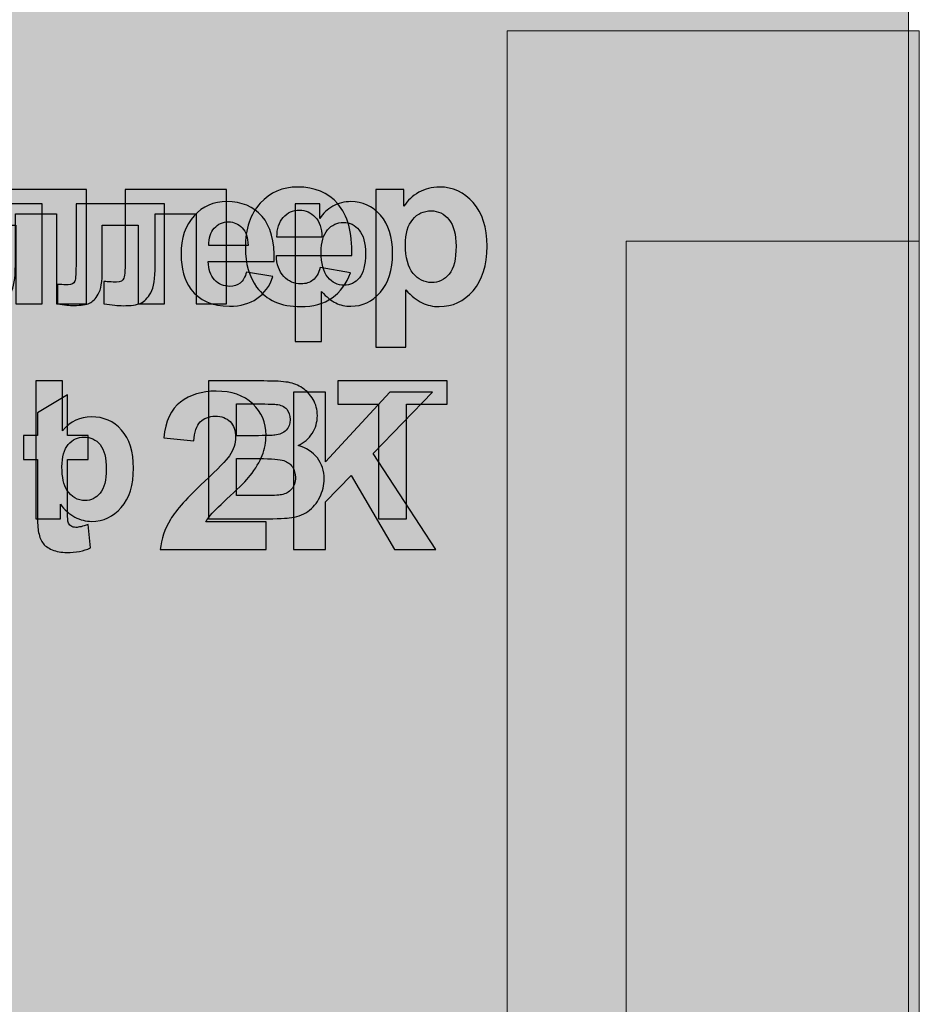
# Model space of a CAD drawing. Units: centimetres. Extents: x -12.5 to 13.9, y -8.2 to 9.5.
# Drawn here: x -10.2 to -7.9, y -5.7 to -3.2 of the extents above; entities that cross this region are included whole.
import ezdxf

# ---------------------------------------------------------------- set-up
doc = ezdxf.new("R2010")
doc.units = ezdxf.units.CM
doc.header["$MEASUREMENT"] = 0
doc.layers.add('layer 1', color=7, linetype='Continuous')

msp = doc.modelspace()

# ---------------------------------------------------------------- hatches: boundary and pattern name
at = {"layer": 'layer 1', "true_color": 0xfcd5a6}
h = msp.add_hatch(color=41, dxfattribs=at)
edge = h.paths.add_edge_path()
edge.add_spline(control_points=[(-12.1015, -1.73164), (-12.1015, -1.73164), (-8.29476, -1.73164), (-8.29476, -1.73164), (-8.08026, -1.73164), (-7.9048, -1.90468), (-7.9048, -2.11621), (-7.9048, -2.11621), (-7.9048, -7.8271), (-7.9048, -7.8271), (-7.9048, -8.03863), (-8.08026, -8.21167), (-8.29476, -8.21167), (-8.29476, -8.21167), (-12.1015, -8.21167), (-12.1015, -8.21167), (-12.316, -8.21167), (-12.49146, -8.03863), (-12.49146, -7.8271), (-12.49146, -7.8271), (-12.49146, -2.11621), (-12.49146, -2.11621), (-12.49146, -1.90468), (-12.316, -1.73164), (-12.1015, -1.73164)], knot_values=[0, 0, 0, 0, 0.125, 0.125, 0.125, 0.25, 0.25, 0.25, 0.375, 0.375, 0.375, 0.5, 0.5, 0.5, 0.625, 0.625, 0.625, 0.75, 0.75, 0.75, 0.875, 0.875, 0.875, 1, 1, 1, 1], degree=3, periodic=1)
h = msp.add_hatch(color=41, dxfattribs=at)
edge = h.paths.add_edge_path()
edge.add_spline(control_points=[(-12.1015, -1.73164), (-12.1015, -1.73164), (-8.29476, -1.73164), (-8.29476, -1.73164), (-8.08026, -1.73164), (-7.9048, -1.90468), (-7.9048, -2.11621), (-7.9048, -2.11621), (-7.9048, -7.8271), (-7.9048, -7.8271), (-7.9048, -8.03863), (-8.08026, -8.21167), (-8.29476, -8.21167), (-8.29476, -8.21167), (-12.1015, -8.21167), (-12.1015, -8.21167), (-12.316, -8.21167), (-12.49146, -8.03863), (-12.49146, -7.8271), (-12.49146, -7.8271), (-12.49146, -2.11621), (-12.49146, -2.11621), (-12.49146, -1.90468), (-12.316, -1.73164), (-12.1015, -1.73164)], knot_values=[0, 0, 0, 0, 0.125, 0.125, 0.125, 0.25, 0.25, 0.25, 0.375, 0.375, 0.375, 0.5, 0.5, 0.5, 0.625, 0.625, 0.625, 0.75, 0.75, 0.75, 0.875, 0.875, 0.875, 1, 1, 1, 1], degree=3, periodic=1)
at = {"layer": 'layer 1', "true_color": 0xa75f4a}
h = msp.add_hatch(color=25, dxfattribs=at)
edge = h.paths.add_edge_path()
edge.add_spline(control_points=[(-8.93401, -3.19098), (-8.93401, -3.19098), (-7.87702, -3.19098), (-7.87702, -3.19098), (-7.87702, -3.19098), (-7.87702, -7.75), (-7.87702, -7.75), (-7.87702, -7.98731), (-8.00278, -8.18143), (-8.15652, -8.18143), (-8.15652, -8.18143), (-8.93401, -8.18143), (-8.93401, -8.18143), (-8.93401, -8.18143), (-8.93401, -3.19098), (-8.93401, -3.19098)], knot_values=[0, 0, 0, 0, 0.2, 0.2, 0.2, 0.4, 0.4, 0.4, 0.6, 0.6, 0.6, 0.8, 0.8, 0.8, 1, 1, 1, 1], degree=3, periodic=1)
h = msp.add_hatch(color=25, dxfattribs=at)
edge = h.paths.add_edge_path()
edge.add_spline(control_points=[(-8.93401, -3.19098), (-8.93401, -3.19098), (-7.87702, -3.19098), (-7.87702, -3.19098), (-7.87702, -3.19098), (-7.87702, -7.75), (-7.87702, -7.75), (-7.87702, -7.98731), (-8.00278, -8.18143), (-8.15652, -8.18143), (-8.15652, -8.18143), (-8.93401, -8.18143), (-8.93401, -8.18143), (-8.93401, -8.18143), (-8.93401, -3.19098), (-8.93401, -3.19098)], knot_values=[0, 0, 0, 0, 0.2, 0.2, 0.2, 0.4, 0.4, 0.4, 0.6, 0.6, 0.6, 0.8, 0.8, 0.8, 1, 1, 1, 1], degree=3, periodic=1)
at = {"layer": 'layer 1', "true_color": 0xd19563}
h = msp.add_hatch(color=33, dxfattribs=at)
edge = h.paths.add_edge_path()
edge.add_spline(control_points=[(-8.62882, -3.73041), (-8.62882, -3.73041), (-7.87702, -3.73041), (-7.87702, -3.73041), (-7.87702, -3.73041), (-7.87702, -7.75), (-7.87702, -7.75), (-7.87702, -7.98731), (-8.00278, -8.18143), (-8.15652, -8.18143), (-8.15652, -8.18143), (-8.62882, -8.18143), (-8.62882, -8.18143), (-8.62882, -8.18143), (-8.62882, -3.73041), (-8.62882, -3.73041)], knot_values=[0, 0, 0, 0, 0.2, 0.2, 0.2, 0.4, 0.4, 0.4, 0.6, 0.6, 0.6, 0.8, 0.8, 0.8, 1, 1, 1, 1], degree=3, periodic=1)
h = msp.add_hatch(color=33, dxfattribs=at)
edge = h.paths.add_edge_path()
edge.add_spline(control_points=[(-8.62882, -3.73041), (-8.62882, -3.73041), (-7.87702, -3.73041), (-7.87702, -3.73041), (-7.87702, -3.73041), (-7.87702, -7.75), (-7.87702, -7.75), (-7.87702, -7.98731), (-8.00278, -8.18143), (-8.15652, -8.18143), (-8.15652, -8.18143), (-8.62882, -8.18143), (-8.62882, -8.18143), (-8.62882, -8.18143), (-8.62882, -3.73041), (-8.62882, -3.73041)], knot_values=[0, 0, 0, 0, 0.2, 0.2, 0.2, 0.4, 0.4, 0.4, 0.6, 0.6, 0.6, 0.8, 0.8, 0.8, 1, 1, 1, 1], degree=3, periodic=1)

# ---------------------------------------------------------------- linework, layer by layer
at = {"layer": 'layer 1', "color": 250, "lineweight": 18}
for points, knots in [([(-12.1015, -1.73164), (-12.1015, -1.73164), (-8.29476, -1.73164), (-8.29476, -1.73164), (-8.08026, -1.73164), (-7.9048, -1.90468), (-7.9048, -2.11621), (-7.9048, -2.11621), (-7.9048, -7.8271), (-7.9048, -7.8271), (-7.9048, -8.03863), (-8.08026, -8.21167), (-8.29476, -8.21167), (-8.29476, -8.21167), (-12.1015, -8.21167), (-12.1015, -8.21167), (-12.316, -8.21167), (-12.49146, -8.03863), (-12.49146, -7.8271), (-12.49146, -7.8271), (-12.49146, -2.11621), (-12.49146, -2.11621), (-12.49146, -1.90468), (-12.316, -1.73164), (-12.1015, -1.73164)], [0, 0, 0, 0, 0.125, 0.125, 0.125, 0.25, 0.25, 0.25, 0.375, 0.375, 0.375, 0.5, 0.5, 0.5, 0.625, 0.625, 0.625, 0.75, 0.75, 0.75, 0.875, 0.875, 0.875, 1, 1, 1, 1]), ([(-12.1015, -1.73164), (-12.1015, -1.73164), (-8.29476, -1.73164), (-8.29476, -1.73164), (-8.08026, -1.73164), (-7.9048, -1.90468), (-7.9048, -2.11621), (-7.9048, -2.11621), (-7.9048, -7.8271), (-7.9048, -7.8271), (-7.9048, -8.03863), (-8.08026, -8.21167), (-8.29476, -8.21167), (-8.29476, -8.21167), (-12.1015, -8.21167), (-12.1015, -8.21167), (-12.316, -8.21167), (-12.49146, -8.03863), (-12.49146, -7.8271), (-12.49146, -7.8271), (-12.49146, -2.11621), (-12.49146, -2.11621), (-12.49146, -1.90468), (-12.316, -1.73164), (-12.1015, -1.73164)], [0, 0, 0, 0, 0.125, 0.125, 0.125, 0.25, 0.25, 0.25, 0.375, 0.375, 0.375, 0.5, 0.5, 0.5, 0.625, 0.625, 0.625, 0.75, 0.75, 0.75, 0.875, 0.875, 0.875, 1, 1, 1, 1]), ([(-8.93401, -3.19098), (-8.93401, -3.19098), (-7.87702, -3.19098), (-7.87702, -3.19098), (-7.87702, -3.19098), (-7.87702, -7.75), (-7.87702, -7.75), (-7.87702, -7.98731), (-8.00278, -8.18143), (-8.15652, -8.18143), (-8.15652, -8.18143), (-8.93401, -8.18143), (-8.93401, -8.18143), (-8.93401, -8.18143), (-8.93401, -3.19098), (-8.93401, -3.19098)], [0, 0, 0, 0, 0.2, 0.2, 0.2, 0.4, 0.4, 0.4, 0.6, 0.6, 0.6, 0.8, 0.8, 0.8, 1, 1, 1, 1]), ([(-8.93401, -3.19098), (-8.93401, -3.19098), (-7.87702, -3.19098), (-7.87702, -3.19098), (-7.87702, -3.19098), (-7.87702, -7.75), (-7.87702, -7.75), (-7.87702, -7.98731), (-8.00278, -8.18143), (-8.15652, -8.18143), (-8.15652, -8.18143), (-8.93401, -8.18143), (-8.93401, -8.18143), (-8.93401, -8.18143), (-8.93401, -3.19098), (-8.93401, -3.19098)], [0, 0, 0, 0, 0.2, 0.2, 0.2, 0.4, 0.4, 0.4, 0.6, 0.6, 0.6, 0.8, 0.8, 0.8, 1, 1, 1, 1]), ([(-8.62882, -3.73041), (-8.62882, -3.73041), (-7.87702, -3.73041), (-7.87702, -3.73041), (-7.87702, -3.73041), (-7.87702, -7.75), (-7.87702, -7.75), (-7.87702, -7.98731), (-8.00278, -8.18143), (-8.15652, -8.18143), (-8.15652, -8.18143), (-8.62882, -8.18143), (-8.62882, -8.18143), (-8.62882, -8.18143), (-8.62882, -3.73041), (-8.62882, -3.73041)], [0, 0, 0, 0, 0.2, 0.2, 0.2, 0.4, 0.4, 0.4, 0.6, 0.6, 0.6, 0.8, 0.8, 0.8, 1, 1, 1, 1]), ([(-8.62882, -3.73041), (-8.62882, -3.73041), (-7.87702, -3.73041), (-7.87702, -3.73041), (-7.87702, -3.73041), (-7.87702, -7.75), (-7.87702, -7.75), (-7.87702, -7.98731), (-8.00278, -8.18143), (-8.15652, -8.18143), (-8.15652, -8.18143), (-8.62882, -8.18143), (-8.62882, -8.18143), (-8.62882, -8.18143), (-8.62882, -3.73041), (-8.62882, -3.73041)], [0, 0, 0, 0, 0.2, 0.2, 0.2, 0.4, 0.4, 0.4, 0.6, 0.6, 0.6, 0.8, 0.8, 0.8, 1, 1, 1, 1])]:
    msp.add_open_spline(points, degree=3, knots=knots, dxfattribs=at)
at = {"layer": 'layer 1', "color": 250}
for points, knots in [([(-10.27122, -3.59772), (-10.27122, -3.59772), (-10.01214, -3.59772), (-10.01214, -3.59772), (-10.01214, -3.59772), (-10.01214, -3.89066), (-10.01214, -3.89066), (-10.01214, -3.89066), (-10.08947, -3.89066), (-10.08947, -3.89066), (-10.08947, -3.89066), (-10.08947, -3.66037), (-10.08947, -3.66037), (-10.08947, -3.66037), (-10.19445, -3.66037), (-10.19445, -3.66037), (-10.19445, -3.66037), (-10.19445, -3.79217), (-10.19445, -3.79217), (-10.19445, -3.82566), (-10.19831, -3.84917), (-10.20602, -3.86272), (-10.21383, -3.87627), (-10.22239, -3.88511), (-10.2318, -3.88934), (-10.24111, -3.89358), (-10.25626, -3.89574), (-10.27705, -3.89574), (-10.28937, -3.89574), (-10.30574, -3.89405), (-10.32597, -3.89085), (-10.32597, -3.89085), (-10.32597, -3.83393), (-10.32597, -3.83393), (-10.32427, -3.83393), (-10.31995, -3.83412), (-10.31298, -3.8345), (-10.30489, -3.83506), (-10.29859, -3.83534), (-10.29417, -3.83534), (-10.28363, -3.83534), (-10.27724, -3.83186), (-10.27479, -3.825), (-10.27244, -3.81804), (-10.27122, -3.79884), (-10.27122, -3.76733), (-10.27122, -3.76733), (-10.27122, -3.59772), (-10.27122, -3.59772)], [0, 0, 0, 0, 0.0625, 0.0625, 0.0625, 0.125, 0.125, 0.125, 0.1875, 0.1875, 0.1875, 0.25, 0.25, 0.25, 0.3125, 0.3125, 0.3125, 0.375, 0.375, 0.375, 0.4375, 0.4375, 0.4375, 0.5, 0.5, 0.5, 0.5625, 0.5625, 0.5625, 0.625, 0.625, 0.625, 0.6875, 0.6875, 0.6875, 0.75, 0.75, 0.75, 0.8125, 0.8125, 0.8125, 0.875, 0.875, 0.875, 0.9375, 0.9375, 0.9375, 1, 1, 1, 1]), ([(-9.91261, -3.59772), (-9.91261, -3.59772), (-9.65353, -3.59772), (-9.65353, -3.59772), (-9.65353, -3.59772), (-9.65353, -3.89066), (-9.65353, -3.89066), (-9.65353, -3.89066), (-9.73086, -3.89066), (-9.73086, -3.89066), (-9.73086, -3.89066), (-9.73086, -3.66037), (-9.73086, -3.66037), (-9.73086, -3.66037), (-9.83584, -3.66037), (-9.83584, -3.66037), (-9.83584, -3.66037), (-9.83584, -3.79217), (-9.83584, -3.79217), (-9.83584, -3.82566), (-9.8397, -3.84917), (-9.84741, -3.86272), (-9.85522, -3.87627), (-9.86378, -3.88511), (-9.87319, -3.88934), (-9.8825, -3.89358), (-9.89765, -3.89574), (-9.91844, -3.89574), (-9.93076, -3.89574), (-9.94713, -3.89405), (-9.96736, -3.89085), (-9.96736, -3.89085), (-9.96736, -3.83393), (-9.96736, -3.83393), (-9.96566, -3.83393), (-9.96134, -3.83412), (-9.95437, -3.8345), (-9.94628, -3.83506), (-9.93998, -3.83534), (-9.93556, -3.83534), (-9.92502, -3.83534), (-9.91863, -3.83186), (-9.91618, -3.825), (-9.91383, -3.81804), (-9.91261, -3.79884), (-9.91261, -3.76733), (-9.91261, -3.76733), (-9.91261, -3.59772), (-9.91261, -3.59772)], [0, 0, 0, 0, 0.0625, 0.0625, 0.0625, 0.125, 0.125, 0.125, 0.1875, 0.1875, 0.1875, 0.25, 0.25, 0.25, 0.3125, 0.3125, 0.3125, 0.375, 0.375, 0.375, 0.4375, 0.4375, 0.4375, 0.5, 0.5, 0.5, 0.5625, 0.5625, 0.5625, 0.625, 0.625, 0.625, 0.6875, 0.6875, 0.6875, 0.75, 0.75, 0.75, 0.8125, 0.8125, 0.8125, 0.875, 0.875, 0.875, 0.9375, 0.9375, 0.9375, 1, 1, 1, 1]), ([(-9.41298, -3.79809), (-9.41298, -3.79809), (-9.33565, -3.81107), (-9.33565, -3.81107), (-9.34553, -3.83939), (-9.36124, -3.86093), (-9.38259, -3.8758), (-9.40404, -3.89057), (-9.43085, -3.898), (-9.46293, -3.898), (-9.51382, -3.898), (-9.55155, -3.88135), (-9.57591, -3.84804), (-9.5952, -3.82133), (-9.60489, -3.78765), (-9.60489, -3.74692), (-9.60489, -3.69837), (-9.59219, -3.66027), (-9.56688, -3.6328), (-9.54158, -3.60524), (-9.5095, -3.59151), (-9.47074, -3.59151), (-9.42728, -3.59151), (-9.39294, -3.6059), (-9.36773, -3.63469), (-9.34261, -3.66347), (-9.33057, -3.70759), (-9.3317, -3.76705), (-9.3317, -3.76705), (-9.5253, -3.76705), (-9.5253, -3.76705), (-9.52474, -3.79), (-9.51853, -3.80788), (-9.50658, -3.82067), (-9.49473, -3.83346), (-9.47986, -3.83986), (-9.46218, -3.83986), (-9.45004, -3.83986), (-9.43988, -3.83657), (-9.4317, -3.82998), (-9.42342, -3.8234), (-9.41721, -3.81277), (-9.41298, -3.79809)], [0, 0, 0, 0, 0.0714286, 0.0714286, 0.0714286, 0.1428571, 0.1428571, 0.1428571, 0.2142857, 0.2142857, 0.2142857, 0.2857143, 0.2857143, 0.2857143, 0.3571429, 0.3571429, 0.3571429, 0.4285714, 0.4285714, 0.4285714, 0.5, 0.5, 0.5, 0.5714286, 0.5714286, 0.5714286, 0.6428571, 0.6428571, 0.6428571, 0.7142857, 0.7142857, 0.7142857, 0.7857143, 0.7857143, 0.7857143, 0.8571429, 0.8571429, 0.8571429, 0.9285714, 0.9285714, 0.9285714, 1, 1, 1, 1]), ([(-9.27065, -3.59772), (-9.27065, -3.59772), (-9.1984, -3.59772), (-9.1984, -3.59772), (-9.1984, -3.59772), (-9.1984, -3.64071), (-9.1984, -3.64071), (-9.18899, -3.62603), (-9.17639, -3.61418), (-9.16039, -3.60505), (-9.1444, -3.59602), (-9.12662, -3.59151), (-9.10715, -3.59151), (-9.07319, -3.59151), (-9.04431, -3.60487), (-9.0206, -3.63158), (-8.99689, -3.6582), (-8.98504, -3.69546), (-8.98504, -3.74306), (-8.98504, -3.79207), (-8.99699, -3.83008), (-9.02088, -3.85726), (-9.04478, -3.88445), (-9.07375, -3.898), (-9.10781, -3.898), (-9.12399, -3.898), (-9.13866, -3.8948), (-9.15183, -3.88831), (-9.16491, -3.88191), (-9.17883, -3.8709), (-9.19332, -3.85529), (-9.19332, -3.85529), (-9.19332, -4.00185), (-9.19332, -4.00185), (-9.19332, -4.00185), (-9.27065, -4.00185), (-9.27065, -4.00185), (-9.27065, -4.00185), (-9.27065, -3.59772), (-9.27065, -3.59772)], [0, 0, 0, 0, 0.0769231, 0.0769231, 0.0769231, 0.1538462, 0.1538462, 0.1538462, 0.2307692, 0.2307692, 0.2307692, 0.3076923, 0.3076923, 0.3076923, 0.3846154, 0.3846154, 0.3846154, 0.4615385, 0.4615385, 0.4615385, 0.5384615, 0.5384615, 0.5384615, 0.6153846, 0.6153846, 0.6153846, 0.6923077, 0.6923077, 0.6923077, 0.7692308, 0.7692308, 0.7692308, 0.8461538, 0.8461538, 0.8461538, 0.9230769, 0.9230769, 0.9230769, 1, 1, 1, 1]), ([(-10.35272, -3.63433), (-10.35272, -3.63433), (-10.12602, -3.63433), (-10.12602, -3.63433), (-10.12602, -3.63433), (-10.12602, -3.89066), (-10.12602, -3.89066), (-10.12602, -3.89066), (-10.19368, -3.89066), (-10.19368, -3.89066), (-10.19368, -3.89066), (-10.19368, -3.68915), (-10.19368, -3.68915), (-10.19368, -3.68915), (-10.28555, -3.68915), (-10.28555, -3.68915), (-10.28555, -3.68915), (-10.28555, -3.80448), (-10.28555, -3.80448), (-10.28555, -3.83378), (-10.28892, -3.85436), (-10.29567, -3.86621), (-10.3025, -3.87807), (-10.30999, -3.8858), (-10.31823, -3.88951), (-10.32638, -3.89321), (-10.33963, -3.89511), (-10.35782, -3.89511), (-10.3686, -3.89511), (-10.38293, -3.89362), (-10.40062, -3.89082), (-10.40062, -3.89082), (-10.40062, -3.84102), (-10.40062, -3.84102), (-10.39914, -3.84102), (-10.39536, -3.84119), (-10.38926, -3.84152), (-10.38218, -3.84201), (-10.37667, -3.84226), (-10.3728, -3.84226), (-10.36358, -3.84226), (-10.35798, -3.83921), (-10.35584, -3.8332), (-10.35379, -3.82711), (-10.35272, -3.81032), (-10.35272, -3.78275), (-10.35272, -3.78275), (-10.35272, -3.63433), (-10.35272, -3.63433)], [0, 0, 0, 0, 0.0625, 0.0625, 0.0625, 0.125, 0.125, 0.125, 0.1875, 0.1875, 0.1875, 0.25, 0.25, 0.25, 0.3125, 0.3125, 0.3125, 0.375, 0.375, 0.375, 0.4375, 0.4375, 0.4375, 0.5, 0.5, 0.5, 0.5625, 0.5625, 0.5625, 0.625, 0.625, 0.625, 0.6875, 0.6875, 0.6875, 0.75, 0.75, 0.75, 0.8125, 0.8125, 0.8125, 0.875, 0.875, 0.875, 0.9375, 0.9375, 0.9375, 1, 1, 1, 1]), ([(-10.03894, -3.63433), (-10.03894, -3.63433), (-9.81224, -3.63433), (-9.81224, -3.63433), (-9.81224, -3.63433), (-9.81224, -3.89066), (-9.81224, -3.89066), (-9.81224, -3.89066), (-9.8799, -3.89066), (-9.8799, -3.89066), (-9.8799, -3.89066), (-9.8799, -3.68915), (-9.8799, -3.68915), (-9.8799, -3.68915), (-9.97177, -3.68915), (-9.97177, -3.68915), (-9.97177, -3.68915), (-9.97177, -3.80448), (-9.97177, -3.80448), (-9.97177, -3.83378), (-9.97514, -3.85436), (-9.98189, -3.86621), (-9.98872, -3.87807), (-9.99621, -3.8858), (-10.00445, -3.88951), (-10.0126, -3.89321), (-10.02585, -3.89511), (-10.04404, -3.89511), (-10.05482, -3.89511), (-10.06915, -3.89362), (-10.08684, -3.89082), (-10.08684, -3.89082), (-10.08684, -3.84102), (-10.08684, -3.84102), (-10.08536, -3.84102), (-10.08158, -3.84119), (-10.07548, -3.84152), (-10.0684, -3.84201), (-10.06289, -3.84226), (-10.05902, -3.84226), (-10.0498, -3.84226), (-10.0442, -3.83921), (-10.04206, -3.8332), (-10.04001, -3.82711), (-10.03894, -3.81032), (-10.03894, -3.78275), (-10.03894, -3.78275), (-10.03894, -3.63433), (-10.03894, -3.63433)], [0, 0, 0, 0, 0.0625, 0.0625, 0.0625, 0.125, 0.125, 0.125, 0.1875, 0.1875, 0.1875, 0.25, 0.25, 0.25, 0.3125, 0.3125, 0.3125, 0.375, 0.375, 0.375, 0.4375, 0.4375, 0.4375, 0.5, 0.5, 0.5, 0.5625, 0.5625, 0.5625, 0.625, 0.625, 0.625, 0.6875, 0.6875, 0.6875, 0.75, 0.75, 0.75, 0.8125, 0.8125, 0.8125, 0.875, 0.875, 0.875, 0.9375, 0.9375, 0.9375, 1, 1, 1, 1]), ([(-9.60176, -3.80966), (-9.60176, -3.80966), (-9.5341, -3.82102), (-9.5341, -3.82102), (-9.54274, -3.8458), (-9.55649, -3.86465), (-9.57518, -3.87765), (-9.59394, -3.89058), (-9.6174, -3.89708), (-9.64547, -3.89708), (-9.69, -3.89708), (-9.72301, -3.88251), (-9.74433, -3.85337), (-9.76121, -3.82999), (-9.76969, -3.80053), (-9.76969, -3.76488), (-9.76969, -3.72241), (-9.75857, -3.68907), (-9.73643, -3.66503), (-9.71429, -3.64092), (-9.68622, -3.6289), (-9.6523, -3.6289), (-9.61427, -3.6289), (-9.58423, -3.64149), (-9.56217, -3.66668), (-9.54019, -3.69187), (-9.52965, -3.73048), (-9.53064, -3.7825), (-9.53064, -3.7825), (-9.70005, -3.7825), (-9.70005, -3.7825), (-9.69955, -3.80258), (-9.69412, -3.81822), (-9.68367, -3.82942), (-9.67329, -3.84061), (-9.66029, -3.84621), (-9.64481, -3.84621), (-9.6342, -3.84621), (-9.62531, -3.84333), (-9.61814, -3.83757), (-9.6109, -3.8318), (-9.60547, -3.8225), (-9.60176, -3.80966)], [0, 0, 0, 0, 0.0714286, 0.0714286, 0.0714286, 0.1428571, 0.1428571, 0.1428571, 0.2142857, 0.2142857, 0.2142857, 0.2857143, 0.2857143, 0.2857143, 0.3571429, 0.3571429, 0.3571429, 0.4285714, 0.4285714, 0.4285714, 0.5, 0.5, 0.5, 0.5714286, 0.5714286, 0.5714286, 0.6428571, 0.6428571, 0.6428571, 0.7142857, 0.7142857, 0.7142857, 0.7857143, 0.7857143, 0.7857143, 0.8571429, 0.8571429, 0.8571429, 0.9285714, 0.9285714, 0.9285714, 1, 1, 1, 1]), ([(-9.47722, -3.63433), (-9.47722, -3.63433), (-9.414, -3.63433), (-9.414, -3.63433), (-9.414, -3.63433), (-9.414, -3.67195), (-9.414, -3.67195), (-9.40577, -3.65911), (-9.39474, -3.64874), (-9.38074, -3.64075), (-9.36675, -3.63285), (-9.35119, -3.6289), (-9.33415, -3.6289), (-9.30444, -3.6289), (-9.27917, -3.64059), (-9.25842, -3.66396), (-9.23768, -3.68726), (-9.22731, -3.71986), (-9.22731, -3.76151), (-9.22731, -3.80439), (-9.23776, -3.83765), (-9.25867, -3.86144), (-9.27958, -3.88523), (-9.30493, -3.89708), (-9.33473, -3.89708), (-9.34889, -3.89708), (-9.36173, -3.89428), (-9.37325, -3.8886), (-9.38469, -3.883), (-9.39688, -3.87337), (-9.40955, -3.85971), (-9.40955, -3.85971), (-9.40955, -3.98796), (-9.40955, -3.98796), (-9.40955, -3.98796), (-9.47722, -3.98796), (-9.47722, -3.98796), (-9.47722, -3.98796), (-9.47722, -3.63433), (-9.47722, -3.63433)], [0, 0, 0, 0, 0.0769231, 0.0769231, 0.0769231, 0.1538462, 0.1538462, 0.1538462, 0.2307692, 0.2307692, 0.2307692, 0.3076923, 0.3076923, 0.3076923, 0.3846154, 0.3846154, 0.3846154, 0.4615385, 0.4615385, 0.4615385, 0.5384615, 0.5384615, 0.5384615, 0.6153846, 0.6153846, 0.6153846, 0.6923077, 0.6923077, 0.6923077, 0.7692308, 0.7692308, 0.7692308, 0.8461538, 0.8461538, 0.8461538, 0.9230769, 0.9230769, 0.9230769, 1, 1, 1, 1]), ([(-9.40846, -3.71963), (-9.40903, -3.69715), (-9.41477, -3.68003), (-9.42577, -3.66836), (-9.43678, -3.65661), (-9.45014, -3.65077), (-9.46594, -3.65077), (-9.48278, -3.65077), (-9.4967, -3.65698), (-9.50771, -3.66931), (-9.51872, -3.68163), (-9.52408, -3.69847), (-9.52389, -3.71963), (-9.52389, -3.71963), (-9.40846, -3.71963), (-9.40846, -3.71963)], [0, 0, 0, 0, 0.2, 0.2, 0.2, 0.4, 0.4, 0.4, 0.6, 0.6, 0.6, 0.8, 0.8, 0.8, 1, 1, 1, 1]), ([(-9.19445, -3.73967), (-9.19445, -3.77269), (-9.18796, -3.79706), (-9.17488, -3.81286), (-9.1619, -3.82857), (-9.146, -3.83647), (-9.12737, -3.83647), (-9.10941, -3.83647), (-9.09445, -3.82923), (-9.0825, -3.81474), (-9.07055, -3.80026), (-9.06463, -3.77655), (-9.06463, -3.74353), (-9.06463, -3.71267), (-9.07074, -3.68981), (-9.08307, -3.67486), (-9.0953, -3.6599), (-9.11054, -3.65247), (-9.12869, -3.65247), (-9.1476, -3.65247), (-9.16331, -3.6598), (-9.17573, -3.67448), (-9.18824, -3.68915), (-9.19445, -3.71089), (-9.19445, -3.73967)], [0, 0, 0, 0, 0.125, 0.125, 0.125, 0.25, 0.25, 0.25, 0.375, 0.375, 0.375, 0.5, 0.5, 0.5, 0.625, 0.625, 0.625, 0.75, 0.75, 0.75, 0.875, 0.875, 0.875, 1, 1, 1, 1]), ([(-9.59781, -3.74101), (-9.59831, -3.72134), (-9.60333, -3.70636), (-9.61296, -3.69615), (-9.62259, -3.68586), (-9.63428, -3.68076), (-9.64811, -3.68076), (-9.66284, -3.68076), (-9.67502, -3.68619), (-9.68465, -3.69697), (-9.69428, -3.70776), (-9.69898, -3.72249), (-9.69881, -3.74101), (-9.69881, -3.74101), (-9.59781, -3.74101), (-9.59781, -3.74101)], [0, 0, 0, 0, 0.2, 0.2, 0.2, 0.4, 0.4, 0.4, 0.6, 0.6, 0.6, 0.8, 0.8, 0.8, 1, 1, 1, 1]), ([(-9.41054, -3.75854), (-9.41054, -3.78744), (-9.40486, -3.80876), (-9.39342, -3.82259), (-9.38206, -3.83633), (-9.36815, -3.84325), (-9.35185, -3.84325), (-9.33613, -3.84325), (-9.32304, -3.83691), (-9.31259, -3.82423), (-9.30213, -3.81156), (-9.29695, -3.79081), (-9.29695, -3.76192), (-9.29695, -3.73492), (-9.3023, -3.71492), (-9.31308, -3.70183), (-9.32378, -3.68874), (-9.33712, -3.68224), (-9.353, -3.68224), (-9.36955, -3.68224), (-9.38329, -3.68866), (-9.39416, -3.7015), (-9.40511, -3.71434), (-9.41054, -3.73336), (-9.41054, -3.75854)], [0, 0, 0, 0, 0.125, 0.125, 0.125, 0.25, 0.25, 0.25, 0.375, 0.375, 0.375, 0.5, 0.5, 0.5, 0.625, 0.625, 0.625, 0.75, 0.75, 0.75, 0.875, 0.875, 0.875, 1, 1, 1, 1]), ([(-10.14164, -4.44242), (-10.14164, -4.44242), (-10.14164, -4.08879), (-10.14164, -4.08879), (-10.14164, -4.08879), (-10.07398, -4.08879), (-10.07398, -4.08879), (-10.07398, -4.08879), (-10.07398, -4.21638), (-10.07398, -4.21638), (-10.05307, -4.19259), (-10.02838, -4.18066), (-9.99973, -4.18066), (-9.96853, -4.18066), (-9.94277, -4.19194), (-9.92236, -4.21457), (-9.90194, -4.23721), (-9.89173, -4.26972), (-9.89173, -4.31212), (-9.89173, -4.35591), (-9.90211, -4.38966), (-9.92293, -4.41336), (-9.94376, -4.43699), (-9.96911, -4.44884), (-9.99883, -4.44884), (-10.01348, -4.44884), (-10.02788, -4.44505), (-10.04212, -4.43756), (-10.05636, -4.42999), (-10.06863, -4.41912), (-10.07892, -4.4048), (-10.07892, -4.4048), (-10.07892, -4.44242), (-10.07892, -4.44242), (-10.07892, -4.44242), (-10.14164, -4.44242), (-10.14164, -4.44242)], [0, 0, 0, 0, 0.0833333, 0.0833333, 0.0833333, 0.1666667, 0.1666667, 0.1666667, 0.25, 0.25, 0.25, 0.3333333, 0.3333333, 0.3333333, 0.4166667, 0.4166667, 0.4166667, 0.5, 0.5, 0.5, 0.5833333, 0.5833333, 0.5833333, 0.6666667, 0.6666667, 0.6666667, 0.75, 0.75, 0.75, 0.8333333, 0.8333333, 0.8333333, 0.9166667, 0.9166667, 0.9166667, 1, 1, 1, 1]), ([(-9.69929, -4.08879), (-9.69929, -4.08879), (-9.55787, -4.08879), (-9.55787, -4.08879), (-9.5298, -4.08879), (-9.50897, -4.08995), (-9.49523, -4.09225), (-9.4814, -4.09464), (-9.46913, -4.0995), (-9.45827, -4.10682), (-9.4474, -4.11423), (-9.43835, -4.12403), (-9.4311, -4.13629), (-9.42386, -4.14856), (-9.42024, -4.16238), (-9.42024, -4.17761), (-9.42024, -4.19408), (-9.42468, -4.2093), (-9.43357, -4.22305), (-9.44246, -4.23688), (-9.45456, -4.24717), (-9.46979, -4.25408), (-9.44831, -4.26042), (-9.43184, -4.27112), (-9.42024, -4.28627), (-9.40871, -4.30141), (-9.40295, -4.31919), (-9.40295, -4.33969), (-9.40295, -4.35582), (-9.40666, -4.37146), (-9.41415, -4.38669), (-9.42164, -4.40192), (-9.43184, -4.4141), (-9.44485, -4.42324), (-9.45777, -4.4323), (-9.47374, -4.43789), (-9.49276, -4.44003), (-9.50461, -4.44127), (-9.53334, -4.44209), (-9.57886, -4.44242), (-9.57886, -4.44242), (-9.69929, -4.44242), (-9.69929, -4.44242), (-9.69929, -4.44242), (-9.69929, -4.08879), (-9.69929, -4.08879)], [0, 0, 0, 0, 0.0666667, 0.0666667, 0.0666667, 0.1333333, 0.1333333, 0.1333333, 0.2, 0.2, 0.2, 0.2666667, 0.2666667, 0.2666667, 0.3333333, 0.3333333, 0.3333333, 0.4, 0.4, 0.4, 0.4666667, 0.4666667, 0.4666667, 0.5333333, 0.5333333, 0.5333333, 0.6, 0.6, 0.6, 0.6666667, 0.6666667, 0.6666667, 0.7333333, 0.7333333, 0.7333333, 0.8, 0.8, 0.8, 0.8666667, 0.8666667, 0.8666667, 0.9333333, 0.9333333, 0.9333333, 1, 1, 1, 1]), ([(-9.2631, -4.44242), (-9.2631, -4.44242), (-9.2631, -4.14856), (-9.2631, -4.14856), (-9.2631, -4.14856), (-9.3678, -4.14856), (-9.3678, -4.14856), (-9.3678, -4.14856), (-9.3678, -4.08879), (-9.3678, -4.08879), (-9.3678, -4.08879), (-9.08727, -4.08879), (-9.08727, -4.08879), (-9.08727, -4.08879), (-9.08727, -4.14856), (-9.08727, -4.14856), (-9.08727, -4.14856), (-9.19149, -4.14856), (-9.19149, -4.14856), (-9.19149, -4.14856), (-9.19149, -4.44242), (-9.19149, -4.44242), (-9.19149, -4.44242), (-9.2631, -4.44242), (-9.2631, -4.44242)], [0, 0, 0, 0, 0.125, 0.125, 0.125, 0.25, 0.25, 0.25, 0.375, 0.375, 0.375, 0.5, 0.5, 0.5, 0.625, 0.625, 0.625, 0.75, 0.75, 0.75, 0.875, 0.875, 0.875, 1, 1, 1, 1]), ([(-9.55184, -4.44956), (-9.55184, -4.44956), (-9.55184, -4.52124), (-9.55184, -4.52124), (-9.55184, -4.52124), (-9.82334, -4.52124), (-9.82334, -4.52124), (-9.82042, -4.49396), (-9.81158, -4.46818), (-9.7969, -4.44382), (-9.78223, -4.41945), (-9.75316, -4.38709), (-9.70989, -4.34673), (-9.67499, -4.31418), (-9.65363, -4.29208), (-9.64573, -4.28051), (-9.6351, -4.26451), (-9.62974, -4.24871), (-9.62974, -4.233), (-9.62974, -4.21569), (-9.63435, -4.20243), (-9.64366, -4.19311), (-9.65288, -4.1838), (-9.66567, -4.17919), (-9.68195, -4.17919), (-9.69813, -4.17919), (-9.71092, -4.18408), (-9.72052, -4.19386), (-9.73002, -4.20355), (-9.73547, -4.21973), (-9.73698, -4.24241), (-9.73698, -4.24241), (-9.81431, -4.23469), (-9.81431, -4.23469), (-9.8097, -4.19198), (-9.79531, -4.16132), (-9.77103, -4.14269), (-9.74676, -4.12416), (-9.71647, -4.11484), (-9.68007, -4.11484), (-9.64018, -4.11484), (-9.60885, -4.12566), (-9.58599, -4.1472), (-9.56323, -4.16875), (-9.55184, -4.19556), (-9.55184, -4.22764), (-9.55184, -4.24589), (-9.55514, -4.2632), (-9.56163, -4.27975), (-9.56812, -4.29622), (-9.57847, -4.31343), (-9.59267, -4.33149), (-9.60198, -4.34354), (-9.61901, -4.36075), (-9.64347, -4.38323), (-9.66802, -4.40572), (-9.68355, -4.42058), (-9.69004, -4.42801), (-9.69662, -4.43535), (-9.70189, -4.44259), (-9.70594, -4.44956), (-9.70594, -4.44956), (-9.55184, -4.44956), (-9.55184, -4.44956)], [0, 0, 0, 0, 0.047619, 0.047619, 0.047619, 0.0952381, 0.0952381, 0.0952381, 0.1428571, 0.1428571, 0.1428571, 0.1904762, 0.1904762, 0.1904762, 0.2380952, 0.2380952, 0.2380952, 0.2857143, 0.2857143, 0.2857143, 0.3333333, 0.3333333, 0.3333333, 0.3809524, 0.3809524, 0.3809524, 0.4285714, 0.4285714, 0.4285714, 0.4761905, 0.4761905, 0.4761905, 0.5238095, 0.5238095, 0.5238095, 0.5714286, 0.5714286, 0.5714286, 0.6190476, 0.6190476, 0.6190476, 0.6666667, 0.6666667, 0.6666667, 0.7142857, 0.7142857, 0.7142857, 0.7619048, 0.7619048, 0.7619048, 0.8095238, 0.8095238, 0.8095238, 0.8571429, 0.8571429, 0.8571429, 0.9047619, 0.9047619, 0.9047619, 0.952381, 0.952381, 0.952381, 1, 1, 1, 1]), ([(-10.00782, -4.2283), (-10.00782, -4.2283), (-10.00782, -4.28982), (-10.00782, -4.28982), (-10.00782, -4.28982), (-10.06088, -4.28982), (-10.06088, -4.28982), (-10.06088, -4.28982), (-10.06088, -4.40845), (-10.06088, -4.40845), (-10.06088, -4.43253), (-10.06041, -4.44655), (-10.05937, -4.4505), (-10.05834, -4.45445), (-10.05608, -4.45774), (-10.05241, -4.46037), (-10.04883, -4.46291), (-10.04451, -4.46423), (-10.03933, -4.46423), (-10.03209, -4.46423), (-10.02174, -4.46179), (-10.0081, -4.4568), (-10.0081, -4.4568), (-10.00161, -4.51701), (-10.00161, -4.51701), (-10.01958, -4.52472), (-10.0399, -4.52858), (-10.06266, -4.52858), (-10.07659, -4.52858), (-10.0891, -4.52623), (-10.10029, -4.52152), (-10.11149, -4.51682), (-10.11967, -4.5107), (-10.12485, -4.50327), (-10.13011, -4.49575), (-10.13369, -4.48568), (-10.13576, -4.47289), (-10.13736, -4.46386), (-10.1382, -4.44561), (-10.1382, -4.41804), (-10.1382, -4.41804), (-10.1382, -4.28982), (-10.1382, -4.28982), (-10.1382, -4.28982), (-10.17376, -4.28982), (-10.17376, -4.28982), (-10.17376, -4.28982), (-10.17376, -4.2283), (-10.17376, -4.2283), (-10.17376, -4.2283), (-10.1382, -4.2283), (-10.1382, -4.2283), (-10.1382, -4.2283), (-10.1382, -4.17016), (-10.1382, -4.17016), (-10.1382, -4.17016), (-10.06088, -4.12444), (-10.06088, -4.12444), (-10.06088, -4.12444), (-10.06088, -4.2283), (-10.06088, -4.2283), (-10.06088, -4.2283), (-10.00782, -4.2283), (-10.00782, -4.2283)], [0, 0, 0, 0, 0.047619, 0.047619, 0.047619, 0.0952381, 0.0952381, 0.0952381, 0.1428571, 0.1428571, 0.1428571, 0.1904762, 0.1904762, 0.1904762, 0.2380952, 0.2380952, 0.2380952, 0.2857143, 0.2857143, 0.2857143, 0.3333333, 0.3333333, 0.3333333, 0.3809524, 0.3809524, 0.3809524, 0.4285714, 0.4285714, 0.4285714, 0.4761905, 0.4761905, 0.4761905, 0.5238095, 0.5238095, 0.5238095, 0.5714286, 0.5714286, 0.5714286, 0.6190476, 0.6190476, 0.6190476, 0.6666667, 0.6666667, 0.6666667, 0.7142857, 0.7142857, 0.7142857, 0.7619048, 0.7619048, 0.7619048, 0.8095238, 0.8095238, 0.8095238, 0.8571429, 0.8571429, 0.8571429, 0.9047619, 0.9047619, 0.9047619, 0.952381, 0.952381, 0.952381, 1, 1, 1, 1]), ([(-9.4812, -4.52124), (-9.4812, -4.52124), (-9.4812, -4.1171), (-9.4812, -4.1171), (-9.4812, -4.1171), (-9.39935, -4.1171), (-9.39935, -4.1171), (-9.39935, -4.1171), (-9.39935, -4.29612), (-9.39935, -4.29612), (-9.39935, -4.29612), (-9.23444, -4.1171), (-9.23444, -4.1171), (-9.23444, -4.1171), (-9.12475, -4.1171), (-9.12475, -4.1171), (-9.12475, -4.1171), (-9.27725, -4.27449), (-9.27725, -4.27449), (-9.27725, -4.27449), (-9.11685, -4.52124), (-9.11685, -4.52124), (-9.11685, -4.52124), (-9.2224, -4.52124), (-9.2224, -4.52124), (-9.2224, -4.52124), (-9.3336, -4.33149), (-9.3336, -4.33149), (-9.3336, -4.33149), (-9.39935, -4.39904), (-9.39935, -4.39904), (-9.39935, -4.39904), (-9.39935, -4.52124), (-9.39935, -4.52124), (-9.39935, -4.52124), (-9.4812, -4.52124), (-9.4812, -4.52124)], [0, 0, 0, 0, 0.0833333, 0.0833333, 0.0833333, 0.1666667, 0.1666667, 0.1666667, 0.25, 0.25, 0.25, 0.3333333, 0.3333333, 0.3333333, 0.4166667, 0.4166667, 0.4166667, 0.5, 0.5, 0.5, 0.5833333, 0.5833333, 0.5833333, 0.6666667, 0.6666667, 0.6666667, 0.75, 0.75, 0.75, 0.8333333, 0.8333333, 0.8333333, 0.9166667, 0.9166667, 0.9166667, 1, 1, 1, 1]), ([(-9.62767, -4.14757), (-9.62767, -4.14757), (-9.62767, -4.22906), (-9.62767, -4.22906), (-9.62767, -4.22906), (-9.58092, -4.22906), (-9.58092, -4.22906), (-9.55318, -4.22906), (-9.53589, -4.22865), (-9.52914, -4.22782), (-9.51696, -4.22643), (-9.50733, -4.22223), (-9.50033, -4.21523), (-9.49333, -4.20823), (-9.48988, -4.1991), (-9.48988, -4.18774), (-9.48988, -4.17679), (-9.49292, -4.16798), (-9.49893, -4.16115), (-9.50494, -4.15432), (-9.51391, -4.1502), (-9.52577, -4.1488), (-9.53285, -4.14798), (-9.55318, -4.14757), (-9.58668, -4.14757), (-9.58668, -4.14757), (-9.62767, -4.14757), (-9.62767, -4.14757)], [0, 0, 0, 0, 0.1111111, 0.1111111, 0.1111111, 0.2222222, 0.2222222, 0.2222222, 0.3333333, 0.3333333, 0.3333333, 0.4444444, 0.4444444, 0.4444444, 0.5555556, 0.5555556, 0.5555556, 0.6666667, 0.6666667, 0.6666667, 0.7777778, 0.7777778, 0.7777778, 0.8888889, 0.8888889, 0.8888889, 1, 1, 1, 1]), ([(-10.07497, -4.30932), (-10.07497, -4.3359), (-10.07077, -4.35566), (-10.06237, -4.36834), (-10.0506, -4.38645), (-10.03505, -4.3955), (-10.01554, -4.3955), (-10.00056, -4.3955), (-9.9878, -4.38908), (-9.97718, -4.37624), (-9.96664, -4.3634), (-9.96137, -4.34315), (-9.96137, -4.31557), (-9.96137, -4.28619), (-9.96672, -4.26503), (-9.97734, -4.25203), (-9.98796, -4.23902), (-10.00154, -4.23252), (-10.01817, -4.23252), (-10.03447, -4.23252), (-10.04797, -4.23886), (-10.05875, -4.25153), (-10.06954, -4.26421), (-10.07497, -4.28347), (-10.07497, -4.30932)], [0, 0, 0, 0, 0.125, 0.125, 0.125, 0.25, 0.25, 0.25, 0.375, 0.375, 0.375, 0.5, 0.5, 0.5, 0.625, 0.625, 0.625, 0.75, 0.75, 0.75, 0.875, 0.875, 0.875, 1, 1, 1, 1]), ([(-9.62767, -4.28783), (-9.62767, -4.28783), (-9.62767, -4.38266), (-9.62767, -4.38266), (-9.62767, -4.38266), (-9.56149, -4.38266), (-9.56149, -4.38266), (-9.53581, -4.38266), (-9.51943, -4.38192), (-9.51251, -4.38052), (-9.50189, -4.37854), (-9.49325, -4.37385), (-9.48658, -4.36636), (-9.47992, -4.35879), (-9.47654, -4.34883), (-9.47654, -4.33623), (-9.47654, -4.32553), (-9.47909, -4.31656), (-9.48428, -4.30915), (-9.48938, -4.30174), (-9.49687, -4.29631), (-9.50659, -4.29294), (-9.5163, -4.28956), (-9.53745, -4.28783), (-9.56997, -4.28783), (-9.56997, -4.28783), (-9.62767, -4.28783), (-9.62767, -4.28783)], [0, 0, 0, 0, 0.1111111, 0.1111111, 0.1111111, 0.2222222, 0.2222222, 0.2222222, 0.3333333, 0.3333333, 0.3333333, 0.4444444, 0.4444444, 0.4444444, 0.5555556, 0.5555556, 0.5555556, 0.6666667, 0.6666667, 0.6666667, 0.7777778, 0.7777778, 0.7777778, 0.8888889, 0.8888889, 0.8888889, 1, 1, 1, 1])]:
    msp.add_open_spline(points, degree=3, knots=knots, dxfattribs=at)

doc.saveas('drawing.dxf')
